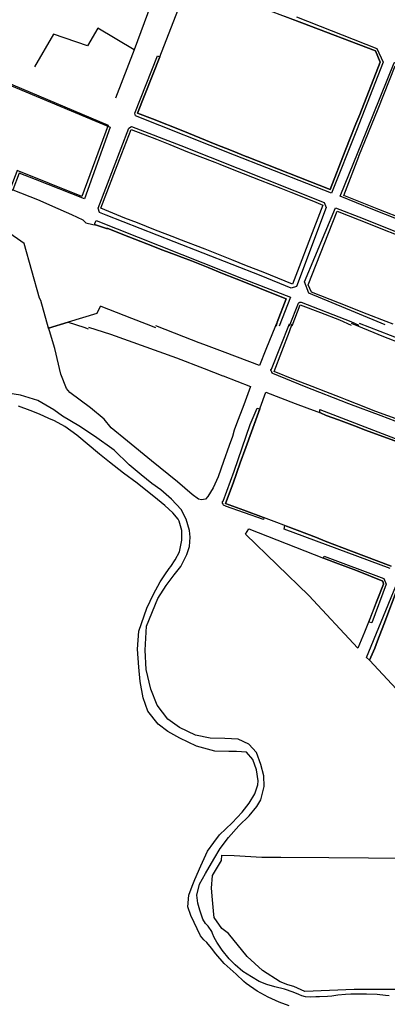
# Model space of a CAD drawing. Units: millimetres. Extents: x -4290724 to 465266005, y -120548 to 4176198.
# Drawn here: x 2489071 to 2507553, y 2007189 to 2056722 of the extents above; entities that cross this region are included whole.
import ezdxf

# ---------------------------------------------------------------- set-up
doc = ezdxf.new("R2010")
doc.units = ezdxf.units.MM
doc.header["$LTSCALE"] = 7.5
doc.header["$MEASUREMENT"] = 0
doc.linetypes.add('HIDDEN', pattern=[0.375, 0.25, -0.125])
doc.layers.add('HATCH', color=8, linetype='Continuous')
doc.layers.add('PROY', color=136, linetype='HIDDEN')

# ---------------------------------------------------------------- blocks, each defined once
blk = doc.blocks.new('UBI')
at = {"layer": 'HATCH'}
for points, elevation in [([(2500698, 2058361), (2496678, 2060201), (2494833, 2055207)], -41), ([(2493003, 2056288), (2492477, 2055402), (2490772, 2055996)], -14), ([(2494833, 2055207), (2493003, 2056288)], -24), ([(2490772, 2055996), (2489815, 2054352)], -14), ([(2494833, 2055207), (2493887, 2052768)], -24)]:
    blk.add_lwpolyline(points, dxfattribs=dict(at, elevation=elevation))
for points in [[(2498432, 2058391), (2500847, 2057467), (2501534, 2057212), (2502418, 2056878), (2503262, 2056563), (2506953, 2055148), (2507189, 2054579), (2506167, 2051947), (2505971, 2051476), (2505440, 2050121), (2504674, 2048176), (2500511, 2049827), (2500491, 2049827), (2499726, 2050142), (2498901, 2050456), (2498135, 2050771), (2497271, 2051124), (2495740, 2051734), (2494994, 2052028), (2496114, 2054856), (2497607, 2058706), (2498432, 2058391)], [(2502987, 2056858), (2507032, 2055266), (2507346, 2054578), (2506010, 2051142), (2504752, 2047999), (2499863, 2049906), (2494895, 2051891), (2494856, 2052028), (2495996, 2054896), (2496114, 2054856), (2494994, 2052028), (2495740, 2051734), (2497271, 2051124), (2498135, 2050771), (2498901, 2050456), (2499726, 2050142), (2500491, 2049827), (2500511, 2049827), (2504674, 2048176), (2505440, 2050121), (2505971, 2051476), (2506167, 2051947), (2507189, 2054579), (2506953, 2055148), (2503262, 2056563), (2502398, 2056878)], [(2488728, 2048161), (2487864, 2047493), (2487883, 2046433), (2487608, 2046354), (2487353, 2046531), (2487000, 2046668), (2486411, 2046669), (2486018, 2046551), (2485409, 2046531), (2485016, 2046394), (2484840, 2047946), (2483448, 2055154), (2483880, 2055390), (2493619, 2051322), (2492322, 2047708), (2489867, 2048691), (2489043, 2049005), (2488728, 2048161)], [(2510898, 2045523), (2508660, 2046447), (2506834, 2047174), (2505184, 2047842), (2506520, 2051142), (2507896, 2054559), (2508308, 2054735), (2510370, 2053988), (2513335, 2052888), (2516221, 2051826), (2516241, 2051826), (2516241, 2051807), (2516261, 2051807), (2516261, 2051787), (2516280, 2051748), (2516280, 2051728), (2516280, 2051709), (2513549, 2044482), (2510898, 2045523)], [(2508424, 2046663), (2507128, 2047174), (2505361, 2047881), (2506127, 2049845), (2506127, 2049865), (2507090, 2052241), (2507955, 2054402)], [(2508424, 2046663), (2507128, 2047174), (2505361, 2047881), (2506127, 2049845), (2506127, 2049865), (2507090, 2052241), (2507955, 2054402)], [(2508424, 2046663), (2507128, 2047174), (2505361, 2047881), (2506127, 2049845), (2506127, 2049865), (2507090, 2052241), (2507955, 2054402)], [(2504477, 2047273), (2502984, 2043306), (2502728, 2043208), (2501216, 2043837), (2496838, 2045546), (2493421, 2046883), (2493087, 2047020), (2493009, 2047237), (2494561, 2051262), (2494699, 2051341), (2497173, 2050398), (2504379, 2047528), (2504477, 2047273)], [(2495955, 2050712), (2496623, 2050437), (2497507, 2050083), (2498881, 2049553), (2499136, 2049454), (2499922, 2049140), (2501159, 2048649), (2502199, 2048255), (2502710, 2048039), (2503849, 2047587), (2504320, 2047391), (2503613, 2045564), (2503121, 2044288), (2502787, 2043424), (2501315, 2044013), (2500470, 2044347), (2499744, 2044642), (2498389, 2045173), (2497073, 2045684), (2496877, 2045762), (2495895, 2046136), (2494992, 2046509), (2494364, 2046745), (2493146, 2047236), (2493893, 2049161), (2494208, 2049986), (2494679, 2051204), (2495955, 2050712)], [(2495955, 2050712), (2496623, 2050437), (2497507, 2050083), (2498881, 2049553), (2499136, 2049454), (2499922, 2049140), (2501159, 2048649), (2502199, 2048255), (2502710, 2048039), (2503849, 2047587), (2504320, 2047391), (2503613, 2045564), (2503121, 2044288), (2502787, 2043424), (2501315, 2044013), (2500470, 2044347), (2499744, 2044642), (2498389, 2045173), (2497073, 2045684), (2496877, 2045762), (2495895, 2046136), (2494992, 2046509), (2494364, 2046745), (2493146, 2047236), (2493893, 2049161), (2494208, 2049986), (2494679, 2051204), (2495955, 2050712)], [(2495955, 2050712), (2496623, 2050437), (2497507, 2050083), (2498881, 2049553), (2499136, 2049454), (2499922, 2049140), (2501159, 2048649), (2502199, 2048255), (2502710, 2048039), (2503849, 2047587), (2504320, 2047391), (2503613, 2045564), (2503121, 2044288), (2502787, 2043424), (2501315, 2044013), (2500470, 2044347), (2499744, 2044642), (2498389, 2045173), (2497073, 2045684), (2496877, 2045762), (2495895, 2046136), (2494992, 2046509), (2494364, 2046745), (2493146, 2047236), (2493893, 2049161), (2494208, 2049986), (2494679, 2051204), (2495955, 2050712)], [(2495914, 2041226), (2495442, 2041403), (2494716, 2041697), (2493165, 2042287), (2493125, 2042287), (2492949, 2041934), (2491515, 2041502), (2490513, 2041207), (2490141, 2042602), (2490062, 2042720), (2489297, 2045470), (2488414, 2046079)], [(2488728, 2048161), (2489965, 2047669), (2490986, 2047217), (2491399, 2047041), (2491674, 2046923), (2492243, 2046647), (2492400, 2046510), (2492753, 2046412), (2492930, 2046392), (2493441, 2046215), (2493500, 2046215), (2494560, 2045802), (2495463, 2045449), (2496268, 2045134), (2496897, 2044898), (2497250, 2044761), (2497702, 2044584), (2498546, 2044250), (2499272, 2043955), (2499960, 2043680), (2500765, 2043365), (2501491, 2043070), (2502473, 2042677), (2502021, 2041499), (2501962, 2041303)], [(2507441, 2041380), (2505949, 2041989), (2503612, 2042972), (2503396, 2043541), (2504948, 2047253), (2506343, 2046722), (2511232, 2044757), (2513313, 2043951), (2513313, 2043932), (2513333, 2043932), (2513333, 2043912), (2513333, 2043892), (2513333, 2043873), (2513333, 2043853), (2513333, 2043833), (2513333, 2043794), (2513156, 2043342), (2512920, 2042675), (2512448, 2041457)], [(2507853, 2041399), (2507500, 2041537), (2506538, 2041910), (2505144, 2042461), (2503749, 2043011), (2503573, 2043384), (2504595, 2045977), (2505027, 2047096), (2506696, 2046428), (2507305, 2046192), (2507992, 2045917), (2509052, 2045484), (2510544, 2044895), (2513195, 2043853), (2512606, 2042282), (2512311, 2041457)], [(2507853, 2041399), (2507500, 2041537), (2506538, 2041910), (2505144, 2042461), (2503749, 2043011), (2503573, 2043384), (2504595, 2045977), (2505027, 2047096), (2506696, 2046428), (2507305, 2046192), (2507992, 2045917), (2509052, 2045484), (2510544, 2044895), (2513195, 2043853), (2512606, 2042282), (2512311, 2041457)], [(2507853, 2041399), (2507500, 2041537), (2506538, 2041910), (2505144, 2042461), (2503749, 2043011), (2503573, 2043384), (2504595, 2045977), (2505027, 2047096), (2506696, 2046428), (2507305, 2046192), (2507992, 2045917), (2509052, 2045484), (2510544, 2044895), (2513195, 2043853), (2512606, 2042282), (2512311, 2041457)], [(2501962, 2041303), (2502021, 2041499), (2502473, 2042677), (2501491, 2043070), (2500765, 2043365), (2499960, 2043680), (2499272, 2043955), (2498546, 2044250), (2497702, 2044584), (2497250, 2044761), (2496897, 2044898), (2496268, 2045134), (2495463, 2045449), (2494560, 2045802), (2493500, 2046215), (2493441, 2046215), (2492930, 2046392), (2492852, 2046412), (2492852, 2046471), (2492911, 2046628), (2500392, 2043660), (2502689, 2042756), (2502119, 2041303)], [(2502630, 2041322), (2503082, 2042461), (2503101, 2042481), (2503121, 2042500), (2503141, 2042500), (2503160, 2042520), (2503180, 2042520), (2503219, 2042520), (2505713, 2041537), (2506125, 2041361)], [(2502767, 2041322), (2503180, 2042383), (2504201, 2041990), (2505143, 2041616), (2505732, 2041361)], [(2502767, 2041322), (2503180, 2042383), (2504201, 2041990), (2505143, 2041616), (2505732, 2041361)], [(2490533, 2041149), (2490513, 2041207), (2491515, 2041502), (2492300, 2041246), (2492516, 2041168)], [(2492530, 2041259), (2493634, 2040897), (2496947, 2039712), (2498352, 2039169), (2499276, 2038807), (2499296, 2038807), (2500681, 2038265), (2500339, 2037341), (2499978, 2036397), (2499857, 2036076), (2499777, 2035755), (2499596, 2035293), (2499315, 2034490), (2499053, 2033727), (2498792, 2033165), (2498531, 2032743), (2498411, 2032603), (2498210, 2032563), (2498069, 2032603), (2497748, 2032844), (2497005, 2033466), (2495701, 2034531), (2494496, 2035515), (2493673, 2036198), (2493312, 2036620), (2492630, 2037203), (2491586, 2037966), (2491425, 2038167), (2491144, 2038890), (2490844, 2040175), (2490523, 2041239)], [(2501966, 2041397), (2501926, 2041317), (2501444, 2040132), (2501123, 2039329), (2499396, 2039972), (2498332, 2040374), (2498091, 2040474), (2497329, 2040776), (2495923, 2041318)], [(2506142, 2041456), (2508210, 2040652)], [(2509353, 2035993), (2507246, 2036797), (2505619, 2037400), (2503391, 2038264), (2501805, 2038927), (2501785, 2038947), (2501745, 2038987), (2501745, 2039007), (2501725, 2039028), (2501725, 2039048), (2501705, 2039068), (2501705, 2039088), (2501705, 2039128), (2501725, 2039148), (2502629, 2041417)], [(2505741, 2041456), (2505781, 2041436), (2505821, 2041416), (2507367, 2040793), (2508311, 2040411)], [(2508189, 2036576), (2506985, 2037018), (2506001, 2037400), (2505539, 2037581), (2505198, 2037721), (2504455, 2038003), (2503773, 2038264), (2502849, 2038626), (2501865, 2039028), (2502629, 2041035), (2502770, 2041417)], [(2505741, 2041456), (2505781, 2041436), (2505821, 2041416), (2507367, 2040793), (2508311, 2040411)], [(2508189, 2036576), (2506985, 2037018), (2506001, 2037400), (2505539, 2037581), (2505198, 2037721), (2504455, 2038003), (2503773, 2038264), (2502849, 2038626), (2501865, 2039028), (2502629, 2041035), (2502770, 2041417)], [(2507640, 2007620), (2507459, 2007640), (2507037, 2007681), (2506515, 2007701), (2506013, 2007701), (2505712, 2007701), (2505451, 2007681), (2505070, 2007641), (2504769, 2007601), (2504548, 2007581), (2504146, 2007561), (2503965, 2007561), (2503704, 2007541), (2503443, 2007561), (2503263, 2007621), (2503102, 2007682), (2502821, 2007802), (2502379, 2007943), (2501898, 2008063), (2501496, 2008184), (2501115, 2008345), (2500733, 2008566), (2500292, 2008847), (2499910, 2009168), (2499609, 2009470), (2499248, 2009911), (2498987, 2010313), (2498847, 2010554), (2498766, 2010755), (2498726, 2010855), (2498546, 2011116), (2498405, 2011257), (2498285, 2011478), (2498124, 2011920), (2498024, 2012281), (2497984, 2012683), (2498104, 2013225), (2498406, 2013767), (2498828, 2014490), (2499149, 2015032), (2499571, 2015574), (2500093, 2016176), (2500615, 2016678), (2500997, 2017140), (2501197, 2017481), (2501358, 2018144), (2501338, 2018686), (2501198, 2019248), (2500977, 2019851), (2500596, 2020273), (2500054, 2020534), (2499391, 2020554), (2498648, 2020574), (2497906, 2020735), (2497103, 2021117), (2496521, 2021539), (2495979, 2022242), (2495658, 2023045), (2495437, 2024029), (2495377, 2025013), (2495438, 2026218), (2496020, 2027603), (2496442, 2028266), (2496844, 2028788), (2497165, 2029209), (2497466, 2029812), (2497607, 2030213), (2497647, 2030695), (2497607, 2031017), (2497447, 2031599), (2497186, 2032081), (2496704, 2032603), (2496162, 2033065), (2495720, 2033387), (2495179, 2033828), (2494576, 2034331), (2493814, 2035074), (2492830, 2035777), (2492047, 2036299), (2491224, 2036781), (2490783, 2037103), (2489980, 2037565), (2489116, 2037826), (2488474, 2037927)], [(2502929, 2037421), (2503511, 2037200), (2504194, 2036939), (2504475, 2036818), (2505097, 2036597), (2506041, 2036235), (2506402, 2036095), (2507928, 2035532)], [(2507745, 2029227), (2505758, 2029990), (2504433, 2030493), (2503991, 2030674), (2503028, 2031035), (2501322, 2031678), (2500338, 2032040), (2499414, 2032382), (2499796, 2033406), (2500158, 2034430), (2500439, 2035193), (2500720, 2035996), (2501444, 2037983), (2502929, 2037421)], [(2502620, 2007119), (2502118, 2007300), (2501556, 2007541), (2501014, 2007843), (2500452, 2008244), (2500332, 2008345), (2499950, 2008706), (2499348, 2009249), (2498927, 2009731), (2498706, 2010012), (2498485, 2010293), (2498325, 2010434), (2498164, 2010635), (2497682, 2011659), (2497522, 2012101), (2497582, 2012683), (2497743, 2013125), (2497884, 2013466), (2498185, 2014149), (2498506, 2014892), (2498828, 2015333), (2499109, 2015715), (2499752, 2016317), (2500254, 2016859), (2500615, 2017301), (2500896, 2017783), (2501037, 2018224), (2501057, 2018425), (2500977, 2018987), (2500796, 2019510), (2500475, 2019871), (2499973, 2019911), (2499692, 2019911), (2499592, 2019911), (2498889, 2019932), (2497966, 2020173), (2497123, 2020575), (2496520, 2020916), (2496039, 2021278), (2495517, 2021941), (2495276, 2022603), (2495136, 2023427), (2495056, 2024150), (2494996, 2025053), (2495056, 2025957), (2495458, 2027121), (2495799, 2027824), (2496141, 2028447), (2496362, 2028788), (2496583, 2029109), (2496663, 2029210), (2496884, 2029551), (2497105, 2029952), (2497226, 2030535), (2497226, 2031017), (2497085, 2031499), (2497045, 2031599), (2496764, 2031920), (2496363, 2032282), (2496001, 2032583), (2494978, 2033407), (2494295, 2033909), (2493593, 2034471), (2493091, 2034873), (2491947, 2035817), (2491344, 2036259), (2490823, 2036540), (2490541, 2036661), (2490060, 2036882), (2489598, 2037063), (2489016, 2037284)], [(2501342, 2031678), (2501321, 2031578), (2499414, 2032241), (2499394, 2032261), (2499354, 2032281), (2499334, 2032281), (2499314, 2032301), (2499294, 2032341), (2499294, 2032361), (2499274, 2032382), (2499274, 2032422), (2499274, 2032442), (2499274, 2032482), (2499294, 2032502), (2499856, 2034008), (2500660, 2036357), (2501002, 2037180), (2501142, 2037140), (2500720, 2035996), (2500439, 2035193), (2500158, 2034430), (2499796, 2033406), (2499414, 2032382), (2500338, 2032040), (2501322, 2031678), (2501342, 2031678)], [(2502406, 2031276), (2503028, 2031035), (2503991, 2030674), (2504433, 2030493), (2505758, 2029990), (2507745, 2029227)], [(2507928, 2035532), (2506402, 2036095), (2506041, 2036235), (2505097, 2036597), (2504475, 2036818), (2504194, 2036939), (2504154, 2036939), (2504154, 2037119), (2507948, 2035652)], [(2507705, 2029106), (2502365, 2031096), (2502406, 2031276)], [(2504353, 2029629), (2505095, 2029348), (2505999, 2029006), (2507324, 2028484), (2507364, 2028323), (2507042, 2027520), (2506600, 2026416), (2506399, 2025914), (2506078, 2025111), (2503609, 2027762), (2500418, 2030835), (2500599, 2031116), (2504353, 2029629)], [(2506620, 2026416), (2507042, 2027520), (2507364, 2028323), (2507324, 2028484), (2505999, 2029006), (2505095, 2029348), (2504353, 2029629), (2504373, 2029730), (2507384, 2028604), (2507504, 2028323), (2506781, 2026376), (2506620, 2026416)], [(2508107, 2028203), (2507383, 2026295), (2507062, 2025472), (2506921, 2025110), (2506660, 2024508), (2506500, 2024629), (2507986, 2028223)], [(2508446, 2022580), (2506660, 2024508), (2506921, 2025110), (2507062, 2025472), (2507383, 2026295), (2508107, 2028203)], [(2509366, 2007941), (2505893, 2007942), (2503403, 2007842), (2502861, 2008083), (2502560, 2008164), (2502159, 2008324), (2501275, 2008887), (2500513, 2009590), (2499569, 2010755), (2499228, 2010996), (2498847, 2011558), (2498827, 2011699), (2498767, 2012442), (2498707, 2013024), (2498767, 2013667), (2499209, 2014430), (2499229, 2014691), (2499852, 2014670), (2501237, 2014590), (2502201, 2014589), (2504610, 2014569), (2510593, 2014527)]]:
    blk.add_lwpolyline(points, dxfattribs=at)
blk.add_lwpolyline([(2488131, 2046486), (2487778, 2046560), (2487444, 2046521), (2486836, 2046798), (2485697, 2046684), (2484911, 2046529), (2483366, 2055294), (2483799, 2055528), (2493527, 2051413), (2492200, 2047823), (2488945, 2049129), (2488925, 2049090), (2488628, 2048305)], close=True, dxfattribs=at)

msp = doc.modelspace()

# ---------------------------------------------------------------- block references
at = {"layer": 'PROY'}
msp.add_blockref('UBI', (0, 0), dxfattribs=at)

doc.saveas('drawing.dxf')
